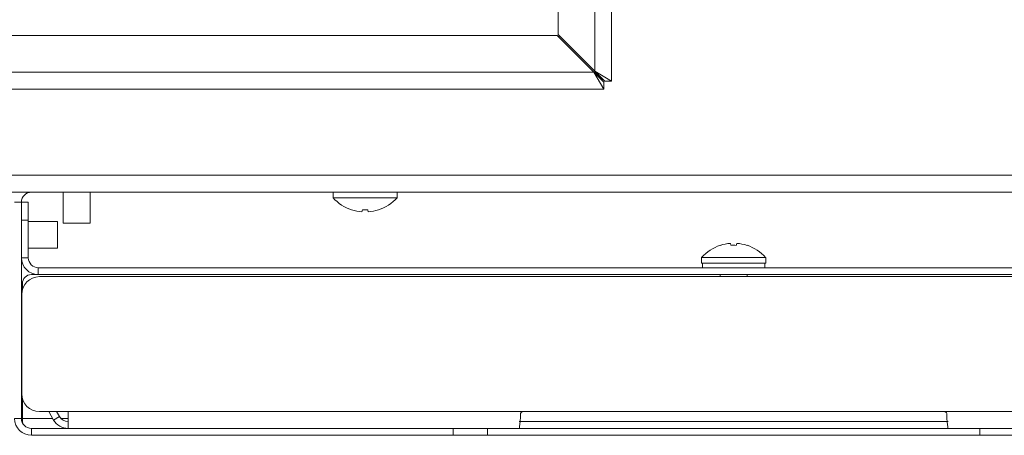
# Model space of a CAD drawing. Extents: x 11 to 232, y 11 to 185.
# Drawn here: x 206 to 213, y 44 to 47 of the extents above; entities that cross this region are included whole.
import ezdxf

# ---------------------------------------------------------------- set-up
doc = ezdxf.new("R2010")
doc.units = 0
doc.header["$MEASUREMENT"] = 0
doc.layers.get('0').update_dxf_attribs({"linetype": 'CONTINUOUS'})

# ---------------------------------------------------------------- blocks, each defined once
blk = doc.blocks.new('A$C32133')
at = {"color": 7, "linetype": 'Continuous', "lineweight": 0}
for p, q in [((21.2424, 3.8363), (21.2424, 8.8673)), ((21.124, 3.9066), (21.124, 8.797)), ((20.8662, 4.1644), (20.8662, 8.5392)), ((16.4842, 4.1573), (20.8591, 4.1573)), ((20.8591, 4.1573), (21.1169, 3.8995)), ((21.124, 3.9066), (20.8662, 4.1644)), ((20.876, 4.1546), (20.8689, 4.1475)), ((16.2264, 3.8995), (21.1169, 3.8995)), ((21.1169, 3.8995), (21.1871, 3.8292)), ((21.1169, 3.8995), (21.1871, 3.7811)), ((21.1169, 3.8995), (21.124, 3.8995)), ((21.2424, 3.8363), (21.124, 3.9066)), ((21.1942, 3.8363), (21.124, 3.9066)), ((21.124, 3.8995), (21.124, 3.9066)), ((21.1942, 3.8363), (21.124, 3.8995)), ((21.124, 3.8995), (21.1871, 3.8292)), ((21.1871, 3.7811), (21.1871, 3.8292)), ((21.2424, 3.8363), (21.1942, 3.8363)), ((16.1562, 3.7811), (21.1871, 3.7811)), ((27.8109, 3.1767), (15.4112, 3.1767)), ((28.0135, 3.0583), (15.2086, 3.0583)), ((17.1699, 3.0574), (17.1699, 3.0583)), ((17.1699, 3.0574), (17.7882, 3.0574)), ((17.3926, 3.0574), (17.3926, 2.8402)), ((17.5812, 2.8402), (17.5812, 3.0574)), ((17.7882, 3.0574), (17.7882, 3.0583)), ((17.8039, 3.0574), (17.7882, 3.0574)), ((17.8039, 3.0583), (17.8039, 3.0574)), ((19.2866, 3.0583), (19.2866, 3.0182)), ((19.7361, 3.0182), (19.7361, 3.0583)), ((17.0996, 2.9871), (17.0515, 2.9871)), ((17.0996, 2.9871), (17.1478, 2.9871)), ((17.0996, 1.4683), (17.0996, 2.9871)), ((17.1478, 2.9871), (17.1478, 2.8617)), ((19.7361, 3.0182), (19.2866, 3.0182)), ((19.4174, 2.9334), (19.4173, 2.9329)), ((19.4926, 2.9334), (19.4892, 2.9195)), ((19.5335, 2.9195), (19.53, 2.9334)), ((19.6054, 2.9329), (19.6053, 2.9334)), ((17.0996, 2.5969), (17.0996, 2.8617)), ((17.1478, 2.8617), (17.0996, 2.8617)), ((17.1478, 2.5969), (17.1478, 2.8617)), ((17.3524, 2.851), (17.1478, 2.851)), ((17.3524, 2.851), (17.3524, 2.7569)), ((17.3926, 2.8402), (17.5812, 2.8402)), ((17.3524, 2.7569), (17.3524, 2.6629)), ((22.0767, 2.6976), (22.0802, 2.6836)), ((22.1175, 2.6836), (22.121, 2.6976)), ((17.1478, 2.6629), (17.3524, 2.6629)), ((22.0048, 2.6842), (22.0049, 2.6836)), ((22.1928, 2.6836), (22.1929, 2.6842)), ((17.1478, 2.5969), (17.0996, 2.5969)), ((21.8741, 2.5989), (21.8741, 2.5588)), ((21.8741, 2.5989), (22.3236, 2.5989)), ((21.8741, 2.5588), (22.3236, 2.5588)), ((21.8794, 2.5588), (21.8794, 2.5267)), ((22.3183, 2.5267), (22.3183, 2.5588)), ((22.3236, 2.5588), (22.3236, 2.5989)), ((17.218, 2.5267), (17.218, 2.4785)), ((17.218, 2.5267), (26.9797, 2.5267)), ((17.1694, 2.4785), (17.218, 2.4785)), ((17.218, 2.4785), (26.9797, 2.4785)), ((26.9707, 2.464), (17.227, 2.464)), ((22.0045, 2.4785), (22.0045, 2.464)), ((22.1932, 2.464), (22.1932, 2.4785)), ((17.1067, 2.3739), (17.1067, 2.4158)), ((17.1016, 2.3386), (17.1016, 1.6418)), ((17.1016, 2.1727), (17.0996, 2.1727)), ((17.0996, 2.0543), (17.1016, 2.0543)), ((17.0996, 1.936), (17.1016, 1.936)), ((17.1067, 1.4683), (17.1067, 1.6065)), ((17.0996, 1.4683), (17.0515, 1.4683)), ((17.3188, 1.4683), (17.1067, 1.4683)), ((17.227, 1.5164), (17.4277, 1.5164)), ((17.3252, 1.4573), (17.291, 1.5164)), ((17.3669, 1.4813), (17.3252, 1.4573)), ((17.3669, 1.4813), (17.3466, 1.5164)), ((17.4277, 1.4683), (17.3766, 1.4683)), ((17.4277, 1.3981), (17.4277, 1.5164)), ((20.619, 1.5164), (17.4277, 1.5164)), ((23.5787, 1.5164), (20.619, 1.5164)), ((26.77, 1.5164), (23.5787, 1.5164)), ((17.1699, 1.3981), (17.1699, 1.3499)), ((17.1699, 1.3981), (20.1311, 1.3981)), ((20.1311, 1.3499), (20.1311, 1.3981)), ((20.1311, 1.3981), (20.3525, 1.3981)), ((20.3525, 1.3981), (20.594, 1.3981)), ((20.3705, 1.3981), (20.3705, 1.3499)), ((20.594, 1.4462), (23.6037, 1.4462)), ((20.594, 1.3981), (23.6037, 1.3981)), ((23.6037, 1.3981), (23.8452, 1.3981)), ((23.8272, 1.3499), (23.8272, 1.3981)), ((23.8452, 1.3981), (24.0666, 1.3981)), ((17.1699, 1.3499), (20.1311, 1.3499)), ((20.3705, 1.3499), (20.1311, 1.3499)), ((23.8272, 1.3499), (20.3705, 1.3499)), ((24.0666, 1.3499), (23.8272, 1.3499))]:
    blk.add_line(p, q, dxfattribs=at)
for centre, radius, start, end in [((17.1699, 2.9871), 0.0702, 90, 180), ((19.5113, 3.2197), 0.3018, 221.8853, 251.84105), ((19.5113, 3.2197), 0.3018, 288.15895, 318.1147), ((19.5112, 3.2242), 0.3055, 252.11609, 265.86062), ((19.5113, 3.2431), 0.3102, 266.54623, 273.45377), ((19.5115, 3.2242), 0.3055, 274.13938, 287.88391), ((22.0987, 2.3929), 0.3055, 94.13938, 107.88391), ((22.099, 2.3929), 0.3055, 72.11609, 85.86062), ((22.0988, 2.3974), 0.3018, 108.15895, 138.1147), ((22.0988, 2.3739), 0.3102, 86.54623, 93.45377), ((22.0988, 2.3974), 0.3018, 41.8853, 71.84105), ((17.218, 2.5969), 0.1184, 180, 270), ((17.218, 2.5969), 0.0702, 180, 270), ((17.227, 2.3386), 0.1254, 90, 180), ((17.1694, 2.4158), 0.0627, 90, 180), ((17.227, 1.6418), 0.1254, 180, 270), ((17.1699, 1.4683), 0.1184, 180, 270), ((17.1699, 1.4683), 0.0702, 180, 270), ((17.4277, 1.5164), 0.1184, 210, 270), ((17.4277, 1.5164), 0.0702, 210, 270)]:
    blk.add_arc(centre, radius, start, end, dxfattribs=at)
for points, knots in [([(17.1093, 1.4353), (17.1086, 1.4394), (17.1069, 1.4498), (17.1068, 1.4613), (17.1067, 1.4683)], [0, 0, 0, 0, 0.3912838, 1, 1, 1, 1]), ([(20.6034, 1.5011), (20.6031, 1.4932), (20.6025, 1.4724), (20.5999, 1.4417), (20.5966, 1.4148), (20.5944, 1.4002), (20.5941, 1.3987), (20.594, 1.3981)], [0, 0, 0, 0, 0.141209, 0.372364, 0.606031, 0.840972, 1, 1, 1, 1]), ([(20.6034, 1.5011), (20.6036, 1.5028), (20.604, 1.5063), (20.6067, 1.511), (20.6108, 1.5144), (20.6151, 1.5162), (20.6179, 1.5164), (20.619, 1.5164)], [0, 0, 0, 0, 0.216986, 0.434023, 0.650174, 0.866765, 1, 1, 1, 1]), ([(23.5787, 1.5164), (23.5804, 1.5163), (23.584, 1.5159), (23.5887, 1.5132), (23.5922, 1.5092), (23.594, 1.5049), (23.5943, 1.5021), (23.5943, 1.5011)], [0, 0, 0, 0, 0.217125, 0.434253, 0.651226, 0.867584, 1, 1, 1, 1]), ([(23.6037, 1.3981), (23.6034, 1.3993), (23.603, 1.4019), (23.6001, 1.4219), (23.5968, 1.4515), (23.5949, 1.4802), (23.5944, 1.4972), (23.5943, 1.5011)], [0, 0, 0, 0, 0.230998, 0.462298, 0.696074, 0.931142, 1, 1, 1, 1])]:
    blk.add_open_spline(points, degree=3, knots=knots, dxfattribs=at)

msp = doc.modelspace()

# ---------------------------------------------------------------- block references
msp.add_blockref('A$C32133', (189.25, 42.666))

doc.saveas('drawing.dxf')
